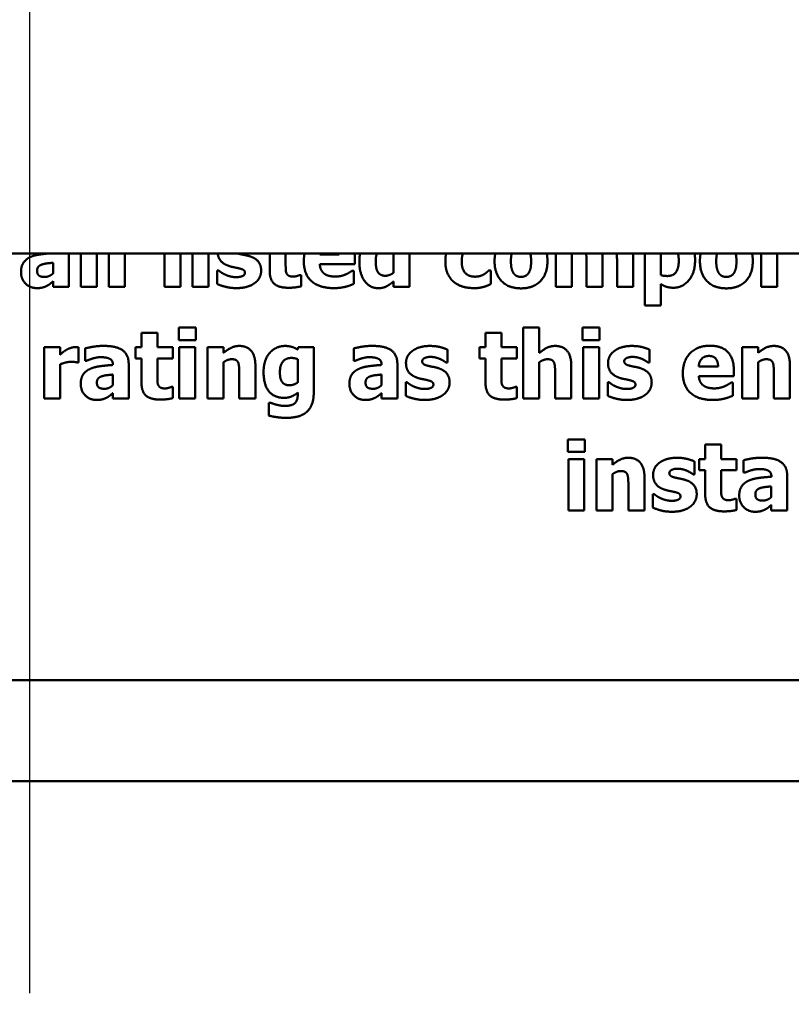
# Model space of a CAD drawing. Units: inches. Extents: x 0.05 to 2.15, y 0.02 to 1.67.
# Drawn here: x 1.17 to 1.19, y 0.97 to 1 of the extents above; entities that cross this region are included whole.
import ezdxf

# ---------------------------------------------------------------- set-up
doc = ezdxf.new("R2010")
doc.units = ezdxf.units.IN
doc.header["$LTSCALE"] = 0.1
doc.header["$MEASUREMENT"] = 0
doc.layers.add('Dimension (ANSI)', color=7, linetype='Continuous', lineweight=25)
doc.layers.add('Visible (ANSI)', color=7, linetype='Continuous', lineweight=50)
doc.styles.add('Note Text (ANSI)', font='tahoma.ttf')
doc.dimstyles.new('Default (ANSI)', dxfattribs={"dimscale": 0.1, "dimtxt": 0.12, "dimasz": 0.098425, "dimexe": 0.125, "dimexo": 0.0625, "dimgap": 0.031496, "dimtad": 0, "dimtih": 1, "dimtoh": 1, "dimrnd": 1e-08, "dimzin": 0, "dimdsep": 46, "dimtxsty": 'Note Text (ANSI)', "dimcen": 0.09, "dimdle": 0.393701, "dimclrd": 256, "dimclre": 256, "dimclrt": 256, "dimadec": 0, "dimazin": 1, "dimtfac": 1, "dimtofl": 0, "dimtmove": 0, "dimatfit": 3, "dimfxl": 1, "dimtolj": 1, "dimtzin": 4, "dimlwd": -1, "dimlwe": -1, "dimarcsym": 0})

# ---------------------------------------------------------------- blocks, each defined once
blk = doc.blocks.new('*D38')
at = {"layer": 'Defpoints', "color": 0, "transparency": 16777216}
for p in [(1.166098, 1.082407), (1.132764, 0.969525), (1.166098, 0.964366)]:
    blk.add_point(p, dxfattribs=at)
at = {"layer": 'Dimension (ANSI)', "transparency": 16777216}
for p, q in [((1.132764, 0.975775), (1.132764, 1.094907)), ((1.166098, 0.970616), (1.166098, 1.094907)), ((1.132764, 1.082407), (1.117224, 1.082407)), ((1.156255, 1.082407), (1.142607, 1.082407))]:
    blk.add_line(p, q, dxfattribs=at)
for points in [[(1.142607, 1.084047), (1.142607, 1.080767), (1.132764, 1.082407)], [(1.156255, 1.084047), (1.156255, 1.080767), (1.166098, 1.082407)]]:
    blk.add_solid(points, dxfattribs=at)
at = {"layer": 'Dimension (ANSI)', "transparency": 16777216, "insert": (1.084537, 1.088653), "char_height": 0.012, "attachment_point": 1, "style": 'Note Text (ANSI)'}
blk.add_mtext('\\A1;1.00', dxfattribs=at)
blk = doc.blocks.new('*D39')
at = {"layer": 'Defpoints', "color": 0, "transparency": 16777216}
for p in [(1.282764, 1.082407), (1.166098, 0.964366), (1.282764, 0.964366)]:
    blk.add_point(p, dxfattribs=at)
at = {"layer": 'Dimension (ANSI)', "transparency": 16777216}
for p, q in [((1.166098, 0.970616), (1.166098, 1.094907)), ((1.282764, 0.970616), (1.282764, 1.094907)), ((1.17594, 1.082407), (1.208654, 1.082407)), ((1.272922, 1.082407), (1.245529, 1.082407))]:
    blk.add_line(p, q, dxfattribs=at)
for points in [[(1.17594, 1.084047), (1.17594, 1.080767), (1.166098, 1.082407)], [(1.272922, 1.084047), (1.272922, 1.080767), (1.282764, 1.082407)]]:
    blk.add_solid(points, dxfattribs=at)
at = {"layer": 'Dimension (ANSI)', "transparency": 16777216, "insert": (1.211804, 1.088657), "char_height": 0.012, "attachment_point": 1, "style": 'Note Text (ANSI)'}
blk.add_mtext('\\A1;3.50', dxfattribs=at)
blk = doc.blocks.new('*D52')
at = {"layer": 'Defpoints', "color": 0, "transparency": 16777216}
for p in [(1.312401, 1.105044), (1.132764, 0.969525), (1.312401, 0.882033)]:
    blk.add_point(p, dxfattribs=at)
at = {"layer": 'Dimension (ANSI)', "transparency": 16777216}
for p, q in [((1.132764, 0.975775), (1.132764, 1.117544)), ((1.312401, 0.888283), (1.312401, 1.117544)), ((1.142607, 1.105044), (1.204262, 1.105044)), ((1.302558, 1.105044), (1.240903, 1.105044))]:
    blk.add_line(p, q, dxfattribs=at)
for points in [[(1.142607, 1.106684), (1.142607, 1.103404), (1.132764, 1.105044)], [(1.302558, 1.106684), (1.302558, 1.103404), (1.312401, 1.105044)]]:
    blk.add_solid(points, dxfattribs=at)
at = {"layer": 'Dimension (ANSI)', "transparency": 16777216, "insert": (1.207411, 1.111294), "char_height": 0.012, "attachment_point": 1, "style": 'Note Text (ANSI)'}
blk.add_mtext('\\A1;5.39', dxfattribs=at)

msp = doc.modelspace()

# ---------------------------------------------------------------- linework, layer by layer
at = {"layer": 'Visible (ANSI)'}
for p, q in [((1.494654, 0.996033), (1.102521, 0.996033)), ((1.167445, 0.994889), (1.167445, 0.996033)), ((1.167851, 0.996033), (1.167851, 0.994889)), ((1.1684, 0.994889), (1.1684, 0.996033)), ((1.168819, 0.996033), (1.168819, 0.994889)), ((1.169368, 0.994889), (1.169368, 0.996033)), ((1.170727, 0.996033), (1.170727, 0.994889)), ((1.171276, 0.994889), (1.171276, 0.996033)), ((1.171695, 0.996033), (1.171695, 0.994889)), ((1.172244, 0.994889), (1.172244, 0.996033)), ((1.174346, 0.996033), (1.174346, 0.995445)), ((1.174895, 0.995641), (1.174895, 0.996033)), ((1.176731, 0.995995), (1.176065, 0.995995)), ((1.178605, 0.996033), (1.178605, 0.995373)), ((1.179153, 0.994889), (1.179153, 0.996033)), ((1.184183, 0.996033), (1.184183, 0.994889)), ((1.184731, 0.994889), (1.184731, 0.996033)), ((1.185786, 0.994889), (1.185786, 0.996033)), ((1.186837, 0.994889), (1.186837, 0.996033)), ((1.187244, 0.996033), (1.187244, 0.994244)), ((1.187792, 0.995292), (1.187792, 0.996033)), ((1.191243, 0.996033), (1.191243, 0.994889)), ((1.191792, 0.994889), (1.191792, 0.996033)), ((1.1669, 0.995713), (1.1669, 0.995348)), ((1.176067, 0.995664), (1.177272, 0.995664)), ((1.177272, 0.995664), (1.177272, 0.995863)), ((1.185234, 0.995768), (1.185234, 0.994889)), ((1.186285, 0.995768), (1.186285, 0.994889)), ((1.172546, 0.995447), (1.172546, 0.994983)), ((1.172592, 0.995447), (1.172546, 0.995447)), ((1.175424, 0.99529), (1.175377, 0.99529)), ((1.175424, 0.994904), (1.175424, 0.99529)), ((1.177239, 0.995441), (1.177181, 0.995441)), ((1.177239, 0.994987), (1.177239, 0.995441)), ((1.181944, 0.995449), (1.181874, 0.995449)), ((1.181944, 0.994978), (1.181944, 0.995449)), ((1.1669, 0.995076), (1.1669, 0.994889)), ((1.178605, 0.995072), (1.178605, 0.994889)), ((1.187792, 0.994244), (1.187792, 0.994978)), ((1.1669, 0.994889), (1.167445, 0.994889)), ((1.167851, 0.994889), (1.1684, 0.994889)), ((1.168819, 0.994889), (1.169368, 0.994889)), ((1.170727, 0.994889), (1.171276, 0.994889)), ((1.171695, 0.994889), (1.172244, 0.994889)), ((1.178605, 0.994889), (1.179153, 0.994889)), ((1.184183, 0.994889), (1.184731, 0.994889)), ((1.185234, 0.994889), (1.185786, 0.994889)), ((1.186285, 0.994889), (1.186837, 0.994889)), ((1.191243, 0.994889), (1.191792, 0.994889)), ((1.187244, 0.994244), (1.187792, 0.994244)), ((1.169938, 0.99331), (1.169938, 0.992808)), ((1.170486, 0.99331), (1.169938, 0.99331)), ((1.170486, 0.992808), (1.170486, 0.99331)), ((1.171224, 0.993486), (1.171224, 0.993059)), ((1.171804, 0.993486), (1.171224, 0.993486)), ((1.171804, 0.993059), (1.171804, 0.993486)), ((1.181763, 0.99331), (1.181763, 0.992808)), ((1.182312, 0.99331), (1.181763, 0.99331)), ((1.182312, 0.992808), (1.182312, 0.99331)), ((1.183064, 0.993484), (1.183064, 0.991047)), ((1.183613, 0.993484), (1.183064, 0.993484)), ((1.183613, 0.992613), (1.183613, 0.993484)), ((1.185103, 0.993486), (1.185103, 0.993059)), ((1.185683, 0.993486), (1.185103, 0.993486)), ((1.185683, 0.993059), (1.185683, 0.993486)), ((1.171224, 0.993059), (1.171804, 0.993059)), ((1.185103, 0.993059), (1.185683, 0.993059)), ((1.166593, 0.992808), (1.166593, 0.991047)), ((1.167141, 0.992808), (1.166593, 0.992808)), ((1.167141, 0.992554), (1.167141, 0.992808)), ((1.167775, 0.992288), (1.167775, 0.992808)), ((1.168, 0.99277), (1.168, 0.992344)), ((1.169728, 0.992808), (1.169728, 0.992426)), ((1.169938, 0.992808), (1.169728, 0.992808)), ((1.171016, 0.992808), (1.170486, 0.992808)), ((1.171016, 0.992426), (1.171016, 0.992808)), ((1.171239, 0.992808), (1.171239, 0.991047)), ((1.171787, 0.992808), (1.171239, 0.992808)), ((1.171787, 0.991047), (1.171787, 0.992808)), ((1.172207, 0.992808), (1.172207, 0.991047)), ((1.172755, 0.992808), (1.172207, 0.992808)), ((1.172755, 0.992613), (1.172755, 0.992808)), ((1.175329, 0.992808), (1.175308, 0.99273)), ((1.17586, 0.992808), (1.175329, 0.992808)), ((1.17586, 0.991249), (1.17586, 0.992808)), ((1.177235, 0.99277), (1.177235, 0.992344)), ((1.180453, 0.992284), (1.180453, 0.99273)), ((1.181553, 0.992808), (1.181553, 0.992426)), ((1.181763, 0.992808), (1.181553, 0.992808)), ((1.182841, 0.992808), (1.182312, 0.992808)), ((1.182841, 0.992426), (1.182841, 0.992808)), ((1.185118, 0.992808), (1.185118, 0.991047)), ((1.185666, 0.992808), (1.185118, 0.992808)), ((1.185666, 0.991047), (1.185666, 0.992808)), ((1.187398, 0.992284), (1.187398, 0.99273)), ((1.190582, 0.992808), (1.190582, 0.991047)), ((1.191131, 0.992808), (1.190582, 0.992808)), ((1.191131, 0.992613), (1.191131, 0.992808)), ((1.167141, 0.991047), (1.167141, 0.992225)), ((1.167729, 0.992288), (1.167775, 0.992288)), ((1.168, 0.992344), (1.168047, 0.992344)), ((1.169499, 0.991047), (1.169499, 0.992244)), ((1.169728, 0.992426), (1.169938, 0.992426)), ((1.169938, 0.992426), (1.169938, 0.991603)), ((1.170486, 0.992426), (1.171016, 0.992426)), ((1.170486, 0.9918), (1.170486, 0.992426)), ((1.172755, 0.991047), (1.172755, 0.992293)), ((1.175312, 0.992399), (1.175312, 0.991601)), ((1.177235, 0.992344), (1.177282, 0.992344)), ((1.178734, 0.991047), (1.178734, 0.992244)), ((1.180409, 0.992284), (1.180453, 0.992284)), ((1.181553, 0.992426), (1.181763, 0.992426)), ((1.181763, 0.992426), (1.181763, 0.991603)), ((1.182312, 0.992426), (1.182841, 0.992426)), ((1.182312, 0.9918), (1.182312, 0.992426)), ((1.183613, 0.991047), (1.183613, 0.992293)), ((1.187355, 0.992284), (1.187398, 0.992284)), ((1.191131, 0.991047), (1.191131, 0.992293)), ((1.168958, 0.992212), (1.168958, 0.992202)), ((1.173302, 0.991919), (1.173302, 0.991047)), ((1.173854, 0.991047), (1.173854, 0.992193)), ((1.178193, 0.992212), (1.178193, 0.992202)), ((1.184159, 0.991919), (1.184159, 0.991047)), ((1.184711, 0.991047), (1.184711, 0.992193)), ((1.18976, 0.992153), (1.189094, 0.992153)), ((1.190301, 0.991822), (1.190301, 0.992021)), ((1.191677, 0.991919), (1.191677, 0.991047)), ((1.192229, 0.991047), (1.192229, 0.992193)), ((1.168955, 0.991872), (1.168955, 0.991507)), ((1.17819, 0.991872), (1.17819, 0.991507)), ((1.179023, 0.991605), (1.179023, 0.991142)), ((1.179069, 0.991605), (1.179023, 0.991605)), ((1.185969, 0.991605), (1.185969, 0.991142)), ((1.186014, 0.991605), (1.185969, 0.991605)), ((1.189096, 0.991822), (1.190301, 0.991822)), ((1.190268, 0.991599), (1.19021, 0.991599)), ((1.190268, 0.991145), (1.190268, 0.991599)), ((1.168955, 0.991234), (1.168955, 0.991047)), ((1.171016, 0.991448), (1.170968, 0.991448)), ((1.171016, 0.991062), (1.171016, 0.991448)), ((1.175312, 0.991251), (1.175312, 0.991219)), ((1.17819, 0.991234), (1.17819, 0.991047)), ((1.182841, 0.991448), (1.182794, 0.991448)), ((1.182841, 0.991062), (1.182841, 0.991448)), ((1.166593, 0.991047), (1.167141, 0.991047)), ((1.168955, 0.991047), (1.169499, 0.991047)), ((1.171239, 0.991047), (1.171787, 0.991047)), ((1.172207, 0.991047), (1.172755, 0.991047)), ((1.173302, 0.991047), (1.173854, 0.991047)), ((1.174319, 0.990902), (1.174319, 0.990461)), ((1.174383, 0.990902), (1.174319, 0.990902)), ((1.17819, 0.991047), (1.178734, 0.991047)), ((1.183064, 0.991047), (1.183613, 0.991047)), ((1.184159, 0.991047), (1.184711, 0.991047)), ((1.185118, 0.991047), (1.185666, 0.991047)), ((1.190582, 0.991047), (1.191131, 0.991047)), ((1.191677, 0.991047), (1.192229, 0.991047)), ((1.184598, 0.989645), (1.184598, 0.989217)), ((1.185178, 0.989645), (1.184598, 0.989645)), ((1.185178, 0.989217), (1.185178, 0.989645)), ((1.184598, 0.989217), (1.185178, 0.989217)), ((1.189317, 0.989469), (1.189317, 0.988966)), ((1.189866, 0.989469), (1.189317, 0.989469)), ((1.189866, 0.988966), (1.189866, 0.989469)), ((1.184613, 0.988966), (1.184613, 0.987205)), ((1.185161, 0.988966), (1.184613, 0.988966)), ((1.185161, 0.987205), (1.185161, 0.988966)), ((1.185581, 0.988966), (1.185581, 0.987205)), ((1.186129, 0.988966), (1.185581, 0.988966)), ((1.186129, 0.988771), (1.186129, 0.988966)), ((1.188947, 0.988442), (1.188947, 0.988888)), ((1.189107, 0.988966), (1.189107, 0.988584)), ((1.189317, 0.988966), (1.189107, 0.988966)), ((1.190395, 0.988966), (1.189866, 0.988966)), ((1.190395, 0.988584), (1.190395, 0.988966)), ((1.190633, 0.988928), (1.190633, 0.988502)), ((1.189107, 0.988584), (1.189317, 0.988584)), ((1.189317, 0.988584), (1.189317, 0.987761)), ((1.189866, 0.988584), (1.190395, 0.988584)), ((1.189866, 0.987958), (1.189866, 0.988584)), ((1.190633, 0.988502), (1.190681, 0.988502)), ((1.186129, 0.987205), (1.186129, 0.988451)), ((1.187228, 0.987205), (1.187228, 0.988351)), ((1.188903, 0.988442), (1.188947, 0.988442)), ((1.191592, 0.98837), (1.191592, 0.988361)), ((1.192133, 0.987205), (1.192133, 0.988402)), ((1.186676, 0.988077), (1.186676, 0.987205)), ((1.191588, 0.98803), (1.191588, 0.987665)), ((1.187517, 0.987763), (1.187517, 0.9873)), ((1.187563, 0.987763), (1.187517, 0.987763)), ((1.190395, 0.987606), (1.190348, 0.987606)), ((1.190395, 0.98722), (1.190395, 0.987606)), ((1.184613, 0.987205), (1.185161, 0.987205)), ((1.185581, 0.987205), (1.186129, 0.987205)), ((1.186676, 0.987205), (1.187228, 0.987205)), ((1.191588, 0.987393), (1.191588, 0.987205)), ((1.191588, 0.987205), (1.192133, 0.987205)), ((1.158513, 0.981369), (1.267679, 0.981369)), ((1.154413, 0.977901), (1.31508, 0.977901))]:
    msp.add_line(p, q, dxfattribs=at)
for points, knots in [([(1.166754, 0.996033), (1.166599, 0.99602), (1.166252, 0.995972), (1.166102, 0.995901)], [-1.677789, -1.677789, -1.677789, -1, 0, 0, 0]), ([(1.172558, 0.996033), (1.172576, 0.995884), (1.172762, 0.995658), (1.17297, 0.995594)], [-1.790118, -1.790118, -1.790118, -1, 0, 0, 0]), ([(1.183305, 0.996033), (1.183305, 0.99603), (1.183332, 0.995921), (1.183332, 0.995764)], [-1.032812, -1.032812, -1.032812, -1, 0, 0, 0]), ([(1.185224, 0.996033), (1.185227, 0.996011), (1.185234, 0.995897), (1.185234, 0.995768)], [-1.272849, -1.272849, -1.272849, -1, 0, 0, 0]), ([(1.186277, 0.996033), (1.186279, 0.996011), (1.186285, 0.995899), (1.186285, 0.995768)], [-1.269731, -1.269731, -1.269731, -1, 0, 0, 0]), ([(1.190363, 0.996033), (1.190364, 0.99603), (1.19039, 0.995921), (1.19039, 0.995764)], [-1.032812, -1.032812, -1.032812, -1, 0, 0, 0])]:
    msp.add_open_spline(points, degree=2, knots=knots, dxfattribs=at)
for points in [[(1.173329, 0.99601), (1.173283, 0.996022), (1.173248, 0.996033)], [(1.173668, 0.995933), (1.173582, 0.995961), (1.173399, 0.995993), (1.173329, 0.99601)], [(1.175548, 0.996033), (1.175519, 0.995906), (1.175519, 0.995759)], [(1.176065, 0.995995), (1.176066, 0.996015), (1.176069, 0.996033)], [(1.176729, 0.996033), (1.17673, 0.996015), (1.176731, 0.995995)], [(1.177272, 0.995863), (1.177272, 0.995952), (1.177261, 0.996033)], [(1.177455, 0.996033), (1.177428, 0.995907), (1.177428, 0.995755)], [(1.17799, 0.995761), (1.17799, 0.995919), (1.178031, 0.996033)], [(1.180412, 0.996033), (1.180384, 0.99591), (1.180384, 0.995761)], [(1.180946, 0.995761), (1.180946, 0.995917), (1.180991, 0.996033)], [(1.182101, 0.996033), (1.182076, 0.995911), (1.182076, 0.995768)], [(1.182638, 0.995764), (1.182638, 0.995926), (1.182666, 0.996033)], [(1.183893, 0.995768), (1.183893, 0.995911), (1.183868, 0.996033)], [(1.18838, 0.996033), (1.188407, 0.995931), (1.188407, 0.995781)], [(1.188968, 0.995793), (1.188968, 0.995921), (1.188953, 0.996033)], [(1.18916, 0.996033), (1.189135, 0.995911), (1.189135, 0.995768)], [(1.189696, 0.995764), (1.189696, 0.995926), (1.189725, 0.996033)], [(1.190952, 0.995768), (1.190952, 0.995911), (1.190927, 0.996033)], [(1.166102, 0.995901), (1.165955, 0.995831), (1.165798, 0.995589), (1.165798, 0.995394)], [(1.166352, 0.995439), (1.166352, 0.995522), (1.166431, 0.995624), (1.166505, 0.995649)], [(1.166505, 0.995649), (1.166588, 0.995679), (1.16676, 0.9957), (1.1669, 0.995713)], [(1.174053, 0.995439), (1.174053, 0.995636), (1.173857, 0.995872), (1.173668, 0.995933)], [(1.174921, 0.995356), (1.174899, 0.995411), (1.174895, 0.995549), (1.174895, 0.995641)], [(1.175519, 0.995759), (1.175519, 0.995318), (1.17605, 0.994842), (1.176549, 0.994842)], [(1.176235, 0.995329), (1.176164, 0.995379), (1.176075, 0.995541), (1.176067, 0.995664)], [(1.177428, 0.995755), (1.177428, 0.995339), (1.17778, 0.99484), (1.178081, 0.99484)], [(1.178325, 0.995267), (1.178149, 0.995267), (1.17799, 0.9955), (1.17799, 0.995761)], [(1.180384, 0.995761), (1.180384, 0.995526), (1.180531, 0.99518), (1.180662, 0.995065)], [(1.181396, 0.995235), (1.181191, 0.995235), (1.180946, 0.995496), (1.180946, 0.995761)], [(1.182076, 0.995768), (1.182076, 0.995333), (1.182555, 0.994834), (1.182986, 0.994834)], [(1.182734, 0.995345), (1.182691, 0.995405), (1.182638, 0.995604), (1.182638, 0.995764)], [(1.182986, 0.994834), (1.183419, 0.994834), (1.183893, 0.995333), (1.183893, 0.995768)], [(1.183332, 0.995764), (1.183332, 0.995598), (1.183281, 0.995407), (1.183233, 0.995341)], [(1.188407, 0.995781), (1.188407, 0.995519), (1.188212, 0.995258), (1.188014, 0.995258)], [(1.188227, 0.994855), (1.188541, 0.994855), (1.188968, 0.995371), (1.188968, 0.995793)], [(1.189135, 0.995768), (1.189135, 0.995333), (1.189613, 0.994834), (1.190044, 0.994834)], [(1.189793, 0.995345), (1.189749, 0.995405), (1.189696, 0.995604), (1.189696, 0.995764)], [(1.190044, 0.994834), (1.190477, 0.994834), (1.190952, 0.995333), (1.190952, 0.995768)], [(1.19039, 0.995764), (1.19039, 0.995598), (1.190339, 0.995407), (1.190292, 0.995341)], [(1.165798, 0.995394), (1.165798, 0.995156), (1.166106, 0.994842), (1.16634, 0.994842)], [(1.166616, 0.995224), (1.166486, 0.995224), (1.166352, 0.995316), (1.166352, 0.995439)], [(1.1669, 0.995348), (1.16684, 0.99529), (1.166688, 0.995224), (1.166616, 0.995224)], [(1.17282, 0.995305), (1.172732, 0.995345), (1.172631, 0.995416), (1.172592, 0.995447)], [(1.173202, 0.995218), (1.173089, 0.995218), (1.172898, 0.995269), (1.17282, 0.995305)], [(1.17297, 0.995594), (1.173044, 0.995571), (1.173235, 0.995536), (1.173297, 0.995519)], [(1.173495, 0.995367), (1.173495, 0.99529), (1.173318, 0.995218), (1.173202, 0.995218)], [(1.173297, 0.995519), (1.173414, 0.995492), (1.173495, 0.995428), (1.173495, 0.995367)], [(1.17383, 0.995016), (1.173938, 0.995091), (1.174053, 0.995316), (1.174053, 0.995439)], [(1.174346, 0.995445), (1.174346, 0.995131), (1.174653, 0.994855), (1.174987, 0.994855)], [(1.175161, 0.995237), (1.175055, 0.995237), (1.174944, 0.995301), (1.174921, 0.995356)], [(1.175377, 0.99529), (1.175349, 0.995275), (1.175207, 0.995237), (1.175161, 0.995237)], [(1.176606, 0.995239), (1.176494, 0.995239), (1.176305, 0.99528), (1.176235, 0.995329)], [(1.176963, 0.995316), (1.176886, 0.99528), (1.176701, 0.995239), (1.176606, 0.995239)], [(1.177181, 0.995441), (1.177145, 0.995415), (1.177031, 0.995345), (1.176963, 0.995316)], [(1.178605, 0.995373), (1.178544, 0.995324), (1.178397, 0.995267), (1.178325, 0.995267)], [(1.181711, 0.995316), (1.181655, 0.995282), (1.1815, 0.995235), (1.181396, 0.995235)], [(1.181874, 0.995449), (1.181846, 0.99542), (1.181766, 0.995348), (1.181711, 0.995316)], [(1.18299, 0.995227), (1.18291, 0.995227), (1.182778, 0.995284), (1.182734, 0.995345)], [(1.183233, 0.995341), (1.183192, 0.995284), (1.183056, 0.995227), (1.18299, 0.995227)], [(1.188014, 0.995258), (1.187942, 0.995258), (1.187836, 0.995273), (1.187792, 0.995292)], [(1.190048, 0.995227), (1.189969, 0.995227), (1.189836, 0.995284), (1.189793, 0.995345)], [(1.190292, 0.995341), (1.19025, 0.995284), (1.190114, 0.995227), (1.190048, 0.995227)], [(1.166679, 0.994915), (1.166755, 0.994953), (1.166843, 0.995029), (1.1669, 0.995076)], [(1.172546, 0.994983), (1.17266, 0.994927), (1.173006, 0.994842), (1.173199, 0.994842)], [(1.173199, 0.994842), (1.173412, 0.994842), (1.173719, 0.994932), (1.17383, 0.995016)], [(1.176963, 0.994893), (1.177062, 0.994915), (1.177171, 0.994961), (1.177239, 0.994987)], [(1.178363, 0.994902), (1.178416, 0.994929), (1.178552, 0.995029), (1.178605, 0.995072)], [(1.180662, 0.995065), (1.180796, 0.994951), (1.181157, 0.994842), (1.181375, 0.994842)], [(1.181709, 0.994887), (1.181774, 0.994904), (1.181897, 0.994957), (1.181944, 0.994978)], [(1.187792, 0.994978), (1.187902, 0.994913), (1.188097, 0.994855), (1.188227, 0.994855)], [(1.16634, 0.994842), (1.166465, 0.994842), (1.166605, 0.994879), (1.166679, 0.994915)], [(1.174987, 0.994855), (1.175135, 0.994855), (1.175335, 0.994881), (1.175424, 0.994904)], [(1.176549, 0.994842), (1.176685, 0.994842), (1.176874, 0.994868), (1.176963, 0.994893)], [(1.178081, 0.99484), (1.17817, 0.99484), (1.178298, 0.994872), (1.178363, 0.994902)], [(1.181375, 0.994842), (1.18149, 0.994842), (1.18163, 0.994864), (1.181709, 0.994887)], [(1.167366, 0.992726), (1.167311, 0.992694), (1.167179, 0.992588), (1.167141, 0.992554)], [(1.167656, 0.992813), (1.167586, 0.992813), (1.167427, 0.992762), (1.167366, 0.992726)], [(1.167775, 0.992808), (1.167748, 0.992809), (1.167682, 0.992813), (1.167656, 0.992813)], [(1.168629, 0.992857), (1.168444, 0.992857), (1.168081, 0.992792), (1.168, 0.99277)], [(1.169499, 0.992244), (1.169499, 0.992554), (1.169083, 0.992857), (1.168629, 0.992857)], [(1.1733, 0.992855), (1.173145, 0.992855), (1.172889, 0.992726), (1.172755, 0.992613)], [(1.173854, 0.992193), (1.173854, 0.992514), (1.173568, 0.992855), (1.1733, 0.992855)], [(1.174351, 0.992622), (1.174249, 0.992507), (1.174136, 0.992178), (1.174136, 0.991972)], [(1.174873, 0.992855), (1.174724, 0.992855), (1.174449, 0.992734), (1.174351, 0.992622)], [(1.175308, 0.99273), (1.175221, 0.992787), (1.175007, 0.992855), (1.174873, 0.992855)], [(1.177864, 0.992857), (1.177679, 0.992857), (1.177316, 0.992792), (1.177235, 0.99277)], [(1.178734, 0.992244), (1.178734, 0.992554), (1.178318, 0.992857), (1.177864, 0.992857)], [(1.179245, 0.992681), (1.179139, 0.9926), (1.179031, 0.992392), (1.179031, 0.992274)], [(1.179852, 0.992855), (1.179657, 0.992855), (1.179349, 0.99276), (1.179245, 0.992681)], [(1.180453, 0.99273), (1.180347, 0.992781), (1.180037, 0.992855), (1.179852, 0.992855)], [(1.184157, 0.992855), (1.184002, 0.992855), (1.183747, 0.992726), (1.183613, 0.992613)], [(1.184711, 0.992193), (1.184711, 0.992514), (1.184426, 0.992855), (1.184157, 0.992855)], [(1.18619, 0.992681), (1.186084, 0.9926), (1.185976, 0.992392), (1.185976, 0.992274)], [(1.186797, 0.992855), (1.186602, 0.992855), (1.186294, 0.99276), (1.18619, 0.992681)], [(1.187398, 0.99273), (1.187292, 0.992781), (1.186982, 0.992855), (1.186797, 0.992855)], [(1.189489, 0.992862), (1.189043, 0.992862), (1.188548, 0.992348), (1.188548, 0.991917)], [(1.190301, 0.992021), (1.190301, 0.992426), (1.189892, 0.992862), (1.189489, 0.992862)], [(1.191675, 0.992855), (1.19152, 0.992855), (1.191265, 0.992726), (1.191131, 0.992613)], [(1.192229, 0.992193), (1.192229, 0.992514), (1.191944, 0.992855), (1.191675, 0.992855)], [(1.167141, 0.992225), (1.16723, 0.992259), (1.167421, 0.99231), (1.167506, 0.99231)], [(1.167506, 0.99231), (1.167578, 0.99231), (1.167697, 0.992299), (1.167729, 0.992288)], [(1.168047, 0.992344), (1.16817, 0.992399), (1.168431, 0.992469), (1.168527, 0.992469)], [(1.168527, 0.992469), (1.168743, 0.992469), (1.168958, 0.992357), (1.168958, 0.992212)], [(1.172755, 0.992293), (1.172833, 0.992348), (1.172971, 0.992399), (1.173037, 0.992399)], [(1.173037, 0.992399), (1.173128, 0.992399), (1.173234, 0.992348), (1.173262, 0.992288)], [(1.173262, 0.992288), (1.173285, 0.992238), (1.173302, 0.992027), (1.173302, 0.991919)], [(1.174697, 0.991959), (1.174697, 0.992187), (1.174896, 0.992443), (1.175092, 0.992443)], [(1.175092, 0.992443), (1.175153, 0.992443), (1.175272, 0.992418), (1.175312, 0.992399)], [(1.177282, 0.992344), (1.177405, 0.992399), (1.177666, 0.992469), (1.177762, 0.992469)], [(1.177762, 0.992469), (1.177978, 0.992469), (1.178193, 0.992357), (1.178193, 0.992212)], [(1.179031, 0.992274), (1.179031, 0.992068), (1.179239, 0.991817), (1.179447, 0.991752)], [(1.179589, 0.992331), (1.179589, 0.992397), (1.179753, 0.992479), (1.179872, 0.992479)], [(1.179806, 0.992168), (1.17967, 0.992202), (1.179589, 0.992271), (1.179589, 0.992331)], [(1.179872, 0.992479), (1.179961, 0.992479), (1.180131, 0.992437), (1.180201, 0.992407)], [(1.180201, 0.992407), (1.180258, 0.99238), (1.180381, 0.992306), (1.180409, 0.992284)], [(1.183613, 0.992293), (1.18369, 0.992348), (1.183828, 0.992399), (1.183894, 0.992399)], [(1.183894, 0.992399), (1.183985, 0.992399), (1.184091, 0.992348), (1.184119, 0.992288)], [(1.184119, 0.992288), (1.184142, 0.992238), (1.184159, 0.992027), (1.184159, 0.991919)], [(1.185976, 0.992274), (1.185976, 0.992068), (1.186184, 0.991817), (1.186392, 0.991752)], [(1.186534, 0.992331), (1.186534, 0.992397), (1.186698, 0.992479), (1.186818, 0.992479)], [(1.186751, 0.992168), (1.186615, 0.992202), (1.186534, 0.992271), (1.186534, 0.992331)], [(1.186818, 0.992479), (1.186906, 0.992479), (1.187077, 0.992437), (1.187147, 0.992407)], [(1.187147, 0.992407), (1.187203, 0.99238), (1.187326, 0.992306), (1.187355, 0.992284)], [(1.189094, 0.992153), (1.189104, 0.992318), (1.189285, 0.992511), (1.189446, 0.992511)], [(1.189446, 0.992511), (1.189603, 0.992511), (1.189756, 0.992327), (1.18976, 0.992153)], [(1.191131, 0.992293), (1.191208, 0.992348), (1.191346, 0.992399), (1.191412, 0.992399)], [(1.191412, 0.992399), (1.191503, 0.992399), (1.191609, 0.992348), (1.191637, 0.992288)], [(1.191637, 0.992288), (1.19166, 0.992238), (1.191677, 0.992027), (1.191677, 0.991919)], [(1.168157, 0.992059), (1.168009, 0.991989), (1.167852, 0.991747), (1.167852, 0.991552)], [(1.168958, 0.992202), (1.16872, 0.992187), (1.168306, 0.992131), (1.168157, 0.992059)], [(1.174136, 0.991972), (1.174136, 0.991516), (1.174506, 0.991072), (1.174848, 0.991072)], [(1.174767, 0.991626), (1.174727, 0.991686), (1.174697, 0.991845), (1.174697, 0.991959)], [(1.177392, 0.992059), (1.177244, 0.991989), (1.177087, 0.991747), (1.177087, 0.991552)], [(1.178193, 0.992202), (1.177955, 0.992187), (1.177541, 0.992131), (1.177392, 0.992059)], [(1.180145, 0.992091), (1.18006, 0.992119), (1.179876, 0.992151), (1.179806, 0.992168)], [(1.18053, 0.991597), (1.18053, 0.991794), (1.180334, 0.99203), (1.180145, 0.992091)], [(1.18709, 0.992091), (1.187005, 0.992119), (1.186821, 0.992151), (1.186751, 0.992168)], [(1.187476, 0.991597), (1.187476, 0.991794), (1.187279, 0.99203), (1.18709, 0.992091)], [(1.188548, 0.991917), (1.188548, 0.991476), (1.189079, 0.991), (1.189578, 0.991)], [(1.167852, 0.991552), (1.167852, 0.991314), (1.16816, 0.991), (1.168395, 0.991)], [(1.168406, 0.991597), (1.168406, 0.991681), (1.168486, 0.991783), (1.168559, 0.991807)], [(1.168671, 0.991382), (1.16854, 0.991382), (1.168406, 0.991474), (1.168406, 0.991597)], [(1.168559, 0.991807), (1.168643, 0.991837), (1.168815, 0.991858), (1.168955, 0.991872)], [(1.169938, 0.991603), (1.169938, 0.991289), (1.170244, 0.991013), (1.170579, 0.991013)], [(1.170513, 0.991514), (1.17049, 0.991569), (1.170486, 0.991707), (1.170486, 0.9918)], [(1.175032, 0.991505), (1.174933, 0.991505), (1.174807, 0.991565), (1.174767, 0.991626)], [(1.175312, 0.991601), (1.175247, 0.991556), (1.175106, 0.991505), (1.175032, 0.991505)], [(1.177087, 0.991552), (1.177087, 0.991314), (1.177395, 0.991), (1.17763, 0.991)], [(1.177641, 0.991597), (1.177641, 0.991681), (1.177721, 0.991783), (1.177794, 0.991807)], [(1.177906, 0.991382), (1.177775, 0.991382), (1.177641, 0.991474), (1.177641, 0.991597)], [(1.177794, 0.991807), (1.177878, 0.991837), (1.17805, 0.991858), (1.17819, 0.991872)], [(1.179298, 0.991463), (1.179209, 0.991503), (1.179109, 0.991575), (1.179069, 0.991605)], [(1.179447, 0.991752), (1.179521, 0.99173), (1.179712, 0.991694), (1.179774, 0.991677)], [(1.179774, 0.991677), (1.179891, 0.99165), (1.179973, 0.991586), (1.179973, 0.991526)], [(1.180307, 0.991174), (1.180415, 0.991249), (1.18053, 0.991474), (1.18053, 0.991597)], [(1.181763, 0.991603), (1.181763, 0.991289), (1.18207, 0.991013), (1.182404, 0.991013)], [(1.182338, 0.991514), (1.182315, 0.991569), (1.182312, 0.991707), (1.182312, 0.9918)], [(1.186243, 0.991463), (1.186154, 0.991503), (1.186054, 0.991575), (1.186014, 0.991605)], [(1.186392, 0.991752), (1.186466, 0.99173), (1.186657, 0.991694), (1.186719, 0.991677)], [(1.186719, 0.991677), (1.186837, 0.99165), (1.186918, 0.991586), (1.186918, 0.991526)], [(1.187253, 0.991174), (1.18736, 0.991249), (1.187476, 0.991474), (1.187476, 0.991597)], [(1.189264, 0.991488), (1.189193, 0.991537), (1.189104, 0.991699), (1.189096, 0.991822)], [(1.19021, 0.991599), (1.190174, 0.991573), (1.19006, 0.991503), (1.189992, 0.991474)], [(1.168955, 0.991507), (1.168894, 0.991448), (1.168743, 0.991382), (1.168671, 0.991382)], [(1.168733, 0.991074), (1.168809, 0.991111), (1.168898, 0.991187), (1.168955, 0.991234)], [(1.170753, 0.991395), (1.170647, 0.991395), (1.170535, 0.991459), (1.170513, 0.991514)], [(1.170968, 0.991448), (1.17094, 0.991433), (1.170798, 0.991395), (1.170753, 0.991395)], [(1.174848, 0.991072), (1.174977, 0.991072), (1.175219, 0.99117), (1.175312, 0.991251)], [(1.175312, 0.991219), (1.175312, 0.991106), (1.175274, 0.990958), (1.175227, 0.990903)], [(1.175597, 0.990569), (1.175718, 0.990663), (1.17586, 0.991006), (1.17586, 0.991249)], [(1.17819, 0.991507), (1.178129, 0.991448), (1.177978, 0.991382), (1.177906, 0.991382)], [(1.177968, 0.991074), (1.178044, 0.991111), (1.178133, 0.991187), (1.17819, 0.991234)], [(1.17968, 0.991376), (1.179566, 0.991376), (1.179375, 0.991427), (1.179298, 0.991463)], [(1.179973, 0.991526), (1.179973, 0.991448), (1.179795, 0.991376), (1.17968, 0.991376)], [(1.182578, 0.991395), (1.182472, 0.991395), (1.182361, 0.991459), (1.182338, 0.991514)], [(1.182794, 0.991448), (1.182765, 0.991433), (1.182624, 0.991395), (1.182578, 0.991395)], [(1.186625, 0.991376), (1.186511, 0.991376), (1.18632, 0.991427), (1.186243, 0.991463)], [(1.186918, 0.991526), (1.186918, 0.991448), (1.18674, 0.991376), (1.186625, 0.991376)], [(1.189635, 0.991397), (1.189523, 0.991397), (1.189334, 0.991439), (1.189264, 0.991488)], [(1.189992, 0.991474), (1.189915, 0.991439), (1.18973, 0.991397), (1.189635, 0.991397)], [(1.168395, 0.991), (1.16852, 0.991), (1.16866, 0.991038), (1.168733, 0.991074)], [(1.170579, 0.991013), (1.170726, 0.991013), (1.170927, 0.99104), (1.171016, 0.991062)], [(1.174591, 0.990833), (1.174535, 0.990849), (1.174423, 0.990886), (1.174383, 0.990902)], [(1.175227, 0.990903), (1.175179, 0.99085), (1.174994, 0.990794), (1.174854, 0.990794)], [(1.17763, 0.991), (1.177755, 0.991), (1.177895, 0.991038), (1.177968, 0.991074)], [(1.179023, 0.991142), (1.179137, 0.991085), (1.179483, 0.991), (1.179676, 0.991)], [(1.179676, 0.991), (1.179889, 0.991), (1.180196, 0.991091), (1.180307, 0.991174)], [(1.182404, 0.991013), (1.182552, 0.991013), (1.182752, 0.99104), (1.182841, 0.991062)], [(1.185969, 0.991142), (1.186082, 0.991085), (1.186428, 0.991), (1.186621, 0.991)], [(1.186621, 0.991), (1.186835, 0.991), (1.187141, 0.991091), (1.187253, 0.991174)], [(1.189578, 0.991), (1.189714, 0.991), (1.189904, 0.991026), (1.189992, 0.991051)], [(1.189992, 0.991051), (1.190091, 0.991074), (1.1902, 0.991119), (1.190268, 0.991145)], [(1.174854, 0.990794), (1.174788, 0.990794), (1.174659, 0.990816), (1.174591, 0.990833)], [(1.174926, 0.990385), (1.175134, 0.990385), (1.175474, 0.990472), (1.175597, 0.990569)], [(1.174319, 0.990461), (1.174434, 0.990431), (1.17475, 0.990385), (1.174926, 0.990385)], [(1.186674, 0.989013), (1.186519, 0.989013), (1.186264, 0.988884), (1.186129, 0.988771)], [(1.187228, 0.988351), (1.187228, 0.988673), (1.186942, 0.989013), (1.186674, 0.989013)], [(1.187738, 0.988839), (1.187633, 0.988758), (1.187525, 0.98855), (1.187525, 0.988433)], [(1.188345, 0.989013), (1.188151, 0.989013), (1.187842, 0.988918), (1.187738, 0.988839)], [(1.188947, 0.988888), (1.188841, 0.988939), (1.188531, 0.989013), (1.188345, 0.989013)], [(1.191263, 0.989015), (1.191078, 0.989015), (1.190715, 0.988951), (1.190633, 0.988928)], [(1.192133, 0.988402), (1.192133, 0.988712), (1.191717, 0.989015), (1.191263, 0.989015)], [(1.186129, 0.988451), (1.186207, 0.988506), (1.186345, 0.988557), (1.186411, 0.988557)], [(1.186411, 0.988557), (1.186502, 0.988557), (1.186608, 0.988506), (1.186636, 0.988446)], [(1.188083, 0.988489), (1.188083, 0.988555), (1.188247, 0.988637), (1.188366, 0.988637)], [(1.188366, 0.988637), (1.188455, 0.988637), (1.188625, 0.988595), (1.188695, 0.988565)], [(1.188695, 0.988565), (1.188752, 0.988538), (1.188875, 0.988465), (1.188903, 0.988442)], [(1.190681, 0.988502), (1.190804, 0.988557), (1.191064, 0.988627), (1.191161, 0.988627)], [(1.191161, 0.988627), (1.191376, 0.988627), (1.191592, 0.988516), (1.191592, 0.98837)], [(1.186636, 0.988446), (1.186659, 0.988397), (1.186676, 0.988185), (1.186676, 0.988077)], [(1.187525, 0.988433), (1.187525, 0.988226), (1.187733, 0.987975), (1.187941, 0.987911)], [(1.1883, 0.988327), (1.188164, 0.988361), (1.188083, 0.988429), (1.188083, 0.988489)], [(1.188639, 0.988249), (1.188553, 0.988277), (1.18837, 0.98831), (1.1883, 0.988327)], [(1.189024, 0.987756), (1.189024, 0.987952), (1.188828, 0.988189), (1.188639, 0.988249)], [(1.19079, 0.988217), (1.190643, 0.988147), (1.190486, 0.987905), (1.190486, 0.98771)], [(1.191592, 0.988361), (1.191354, 0.988346), (1.19094, 0.988289), (1.19079, 0.988217)], [(1.187941, 0.987911), (1.188015, 0.987888), (1.188206, 0.987852), (1.188268, 0.987835)], [(1.188268, 0.987835), (1.188385, 0.987809), (1.188466, 0.987744), (1.188466, 0.987684)], [(1.189892, 0.987672), (1.189869, 0.987727), (1.189866, 0.987865), (1.189866, 0.987958)], [(1.19104, 0.987756), (1.19104, 0.987839), (1.191119, 0.987941), (1.191193, 0.987965)], [(1.191193, 0.987965), (1.191276, 0.987996), (1.191448, 0.988017), (1.191588, 0.98803)], [(1.187791, 0.987621), (1.187703, 0.987661), (1.187602, 0.987733), (1.187563, 0.987763)], [(1.188173, 0.987534), (1.18806, 0.987534), (1.187869, 0.987585), (1.187791, 0.987621)], [(1.188466, 0.987684), (1.188466, 0.987606), (1.188289, 0.987534), (1.188173, 0.987534)], [(1.188801, 0.987332), (1.188909, 0.987408), (1.189024, 0.987633), (1.189024, 0.987756)], [(1.189317, 0.987761), (1.189317, 0.987447), (1.189624, 0.987171), (1.189958, 0.987171)], [(1.190132, 0.987553), (1.190026, 0.987553), (1.189915, 0.987618), (1.189892, 0.987672)], [(1.190348, 0.987606), (1.190319, 0.987591), (1.190178, 0.987553), (1.190132, 0.987553)], [(1.190486, 0.98771), (1.190486, 0.987472), (1.190794, 0.987158), (1.191029, 0.987158)], [(1.191305, 0.98754), (1.191174, 0.98754), (1.19104, 0.987633), (1.19104, 0.987756)], [(1.191588, 0.987665), (1.191528, 0.987606), (1.191376, 0.98754), (1.191305, 0.98754)], [(1.187517, 0.9873), (1.187631, 0.987243), (1.187977, 0.987158), (1.18817, 0.987158)], [(1.18817, 0.987158), (1.188383, 0.987158), (1.18869, 0.987249), (1.188801, 0.987332)], [(1.189958, 0.987171), (1.190106, 0.987171), (1.190306, 0.987198), (1.190395, 0.98722)], [(1.191029, 0.987158), (1.191153, 0.987158), (1.191293, 0.987196), (1.191367, 0.987232)], [(1.191367, 0.987232), (1.191443, 0.98727), (1.191532, 0.987345), (1.191588, 0.987393)]]:
    msp.add_open_spline(points, degree=2, dxfattribs=at)

# ---------------------------------------------------------------- dimensions: what is measured, and where the dimension line sits
at = {"layer": 'Dimension (ANSI)'}
for base, p1, p2, override, picture, middle in [((1.312401, 1.105044), (1.132764, 0.969525), (1.312401, 0.882033), {"dimgap": 0.031496, "dimtih": 0, "dimtoh": 0, "dimdec": 2, "dimlfac": 30, "dimtol": 0, "dimlim": 0, "dimtp": 0, "dimtm": 0, "dimtdec": 2, "dimatfit": 1}, '*D52', (1.222583, 1.105044)), ((1.166098, 1.082407), (1.132764, 0.969525), (1.166098, 0.964366), {"dimgap": 0.031496, "dimtih": 0, "dimtoh": 0, "dimdec": 2, "dimlfac": 30, "dimtol": 0, "dimlim": 0, "dimtp": 0, "dimtm": 0, "dimtdec": 2, "dimatfit": 2}, '*D38', (1.099306, 1.082407)), ((1.282764, 1.082407), (1.166098, 0.964366), (1.282764, 0.964366), {"dimgap": 0.031496, "dimtih": 0, "dimtoh": 0, "dimdec": 2, "dimlfac": 30, "dimtol": 0, "dimlim": 0, "dimtp": 0, "dimtm": 0, "dimtdec": 2, "dimatfit": 1}, '*D39', (1.227092, 1.082407))]:
    dim = msp.add_linear_dim(base=base, p1=p1, p2=p2, dimstyle='Default (ANSI)', override=override, dxfattribs=at)
    dim.commit()
    dim.dimension.update_dxf_attribs({"geometry": picture, "text_midpoint": middle, "dimtype": 160})

doc.saveas('drawing.dxf')
